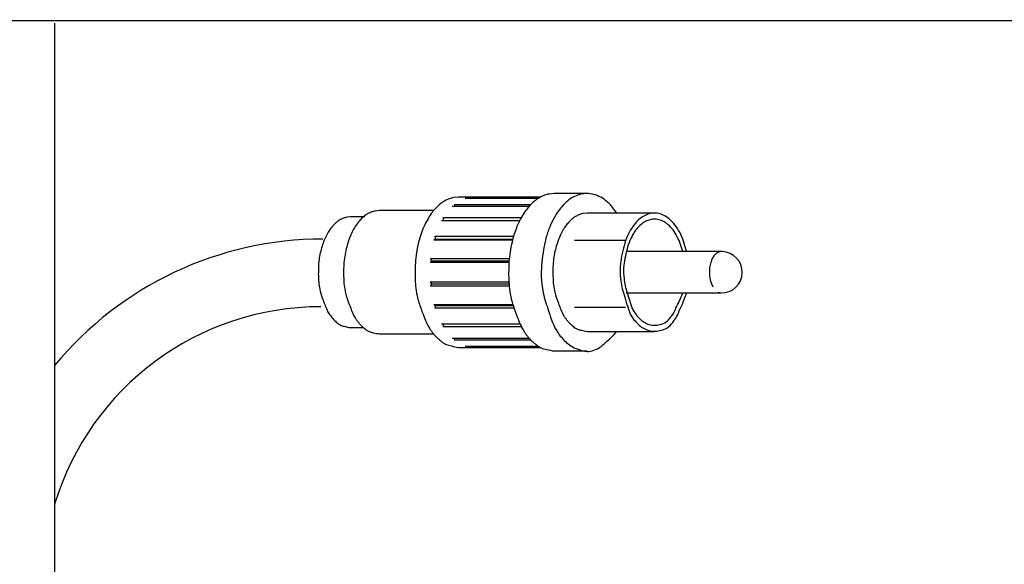
# Model space of a CAD drawing. Extents: x 0.49 to 7.8, y -9.7 to -0.42.
# Drawn here: x 5.56 to 6.68, y -1.31 to -0.7 of the extents above; entities that cross this region are included whole.
import ezdxf

# ---------------------------------------------------------------- set-up
doc = ezdxf.new("R2010")
doc.units = 0
doc.header["$MEASUREMENT"] = 0
doc.layers.add('LAYER_1', color=7, linetype='CONTINUOUS')

# ---------------------------------------------------------------- blocks, each defined once
blk = doc.blocks.new('BLOCK_145')
at = {"layer": 'LAYER_1', "color": 7}
for points in [[(6.1667, -0.8934), (6.1611, -0.894)], [(6.2041, -0.8934), (6.1667, -0.8934)], [(6.0582, -0.8975), (6.0528, -0.8981)], [(6.1513, -0.8975), (6.0582, -0.8975)], [(6.1488, -0.899), (6.0657, -0.899)], [(6.0685, -0.8982), (6.15, -0.8982)], [(5.9682, -0.9128), (5.9638, -0.9133)], [(6.03, -0.9128), (5.9682, -0.9128)], [(6.1385, -0.908), (6.0512, -0.908)], [(6.0537, -0.9058), (6.0533, -0.908)], [(6.0537, -0.9058), (6.1406, -0.9058)], [(6.2041, -0.9157), (6.1998, -0.9161)], [(6.2806, -0.9157), (6.2041, -0.9157)], [(6.2381, -0.9157), (6.231, -0.9067)], [(5.9354, -0.92), (5.9315, -0.9204)], [(5.9504, -0.92), (5.9354, -0.92)], [(6.1277, -0.9243), (6.039, -0.9243)], [(6.041, -0.9208), (6.1295, -0.9208)], [(6.041, -0.9208), (6.041, -0.9243)], [(6.0322, -0.9452), (6.0303, -0.9463)], [(6.1196, -0.9463), (6.0303, -0.9463)], [(6.0316, -0.942), (6.1208, -0.942)], [(6.0316, -0.942), (6.0322, -0.9452)], [(6.0322, -0.9452), (6.1199, -0.9452)], [(6.3127, -0.9594), (6.3095, -0.9492)], [(6.317, -0.9594), (6.3137, -0.9477)], [(6.3564, -0.9594), (6.2486, -0.9594)], [(6.3564, -0.9594), (6.3549, -0.9595)], [(6.0276, -0.9699), (6.026, -0.9719)], [(6.1155, -0.9719), (6.026, -0.9719)], [(6.0264, -0.9671), (6.0276, -0.9699)], [(6.0264, -0.9671), (6.1159, -0.9671)], [(6.0276, -0.9699), (6.1156, -0.9699)], [(6.026, -0.9938), (6.0276, -0.9958)], [(6.026, -0.9938), (6.1155, -0.9938)], [(6.0276, -0.9958), (6.0264, -0.9986)], [(6.1159, -0.9986), (6.0264, -0.9986)], [(6.0276, -0.9958), (6.1156, -0.9958)], [(6.2486, -1.0063), (6.3564, -1.0063)], [(5.9098, -1.0273), (5.9113, -1.0297)], [(6.0303, -1.0194), (6.1196, -1.0194)], [(6.0303, -1.0194), (6.0322, -1.0205)], [(6.0322, -1.0205), (6.0316, -1.0237)], [(6.1208, -1.0237), (6.0316, -1.0237)], [(6.0322, -1.0205), (6.1199, -1.0205)], [(6.256, -1.0254), (6.2597, -1.0311)], [(5.9396, -1.0323), (5.9413, -1.035)], [(6.1766, -1.0303), (6.1782, -1.0329)], [(6.2532, -1.0303), (6.2574, -1.0367)], [(5.9354, -1.0457), (5.9504, -1.0457)], [(6.0233, -1.0432), (6.0254, -1.0465)], [(6.039, -1.0414), (6.1277, -1.0414)], [(6.041, -1.0414), (6.041, -1.0448)], [(6.1295, -1.0448), (6.041, -1.0448)], [(6.1302, -1.046), (6.1323, -1.0495)], [(6.1675, -1.046), (6.1716, -1.0524)], [(6.2041, -1.05), (6.2806, -1.05)], [(5.9682, -1.0528), (6.03, -1.0528)], [(6.0512, -1.0577), (6.1385, -1.0577)], [(6.0533, -1.0577), (6.0537, -1.0599)], [(6.1405, -1.0599), (6.0537, -1.0599)], [(6.0582, -1.0681), (6.1513, -1.0681)], [(6.0657, -1.0667), (6.1488, -1.0667)], [(6.15, -1.0674), (6.0685, -1.0674)], [(6.1667, -1.0722), (6.2041, -1.0722)]]:
    blk.add_lwpolyline(points, dxfattribs=at)
for points in [[(6.2003, -0.8937), (6.198, -0.8939), (6.1956, -0.8945), (6.1934, -0.8954)], [(6.2078, -0.8937), (6.2053, -0.8934), (6.2028, -0.8934), (6.2003, -0.8937)], [(6.2156, -0.8958), (6.2131, -0.8947), (6.2105, -0.894), (6.2078, -0.8937)], [(6.0381, -0.9049), (6.0364, -0.9062), (6.0348, -0.9077), (6.0333, -0.9092)], [(6.0428, -0.9017), (6.0412, -0.9026), (6.0396, -0.9037), (6.0381, -0.9049)], [(6.0477, -0.8995), (6.046, -0.9001), (6.0444, -0.9009), (6.0428, -0.9017)], [(6.0528, -0.8981), (6.0511, -0.8984), (6.0494, -0.8989), (6.0477, -0.8995)], [(6.1457, -0.9012), (6.1439, -0.9025), (6.1422, -0.904), (6.1407, -0.9057)], [(6.1507, -0.8978), (6.1489, -0.8988), (6.1472, -0.8999), (6.1457, -0.9012)], [(6.1557, -0.8955), (6.154, -0.8961), (6.1523, -0.8969), (6.1507, -0.8978)], [(6.1611, -0.894), (6.1592, -0.8943), (6.1575, -0.8948), (6.1557, -0.8955)], [(6.1804, -0.9034), (6.1781, -0.9054), (6.1759, -0.9078), (6.174, -0.9102)], [(6.1868, -0.8985), (6.1845, -0.8999), (6.1824, -0.9015), (6.1804, -0.9034)], [(6.1934, -0.8954), (6.1911, -0.8962), (6.1889, -0.8972), (6.1868, -0.8985)], [(6.2235, -0.9), (6.221, -0.8983), (6.2184, -0.8969), (6.2156, -0.8958)], [(6.231, -0.9067), (6.2286, -0.9043), (6.2261, -0.9021), (6.2235, -0.9)], [(5.9596, -0.9144), (5.9582, -0.915), (5.9569, -0.9156), (5.9557, -0.9163)], [(5.9638, -0.9133), (5.9624, -0.9136), (5.961, -0.914), (5.9596, -0.9144)], [(6.0286, -0.9146), (6.027, -0.9167), (6.0254, -0.919), (6.0241, -0.9213)], [(6.0333, -0.9092), (6.0316, -0.9109), (6.03, -0.9127), (6.0286, -0.9146)], [(6.1357, -0.9114), (6.134, -0.9136), (6.1324, -0.9159), (6.131, -0.9183)], [(6.1407, -0.9057), (6.1389, -0.9075), (6.1372, -0.9093), (6.1357, -0.9114)], [(6.174, -0.9102), (6.1717, -0.913), (6.1697, -0.916), (6.1678, -0.9191)], [(6.2774, -0.9159), (6.2754, -0.9162), (6.2734, -0.9167), (6.2715, -0.9176)], [(6.2838, -0.9159), (6.2817, -0.9156), (6.2796, -0.9156), (6.2774, -0.9159)], [(6.2905, -0.9179), (6.2884, -0.9169), (6.2861, -0.9163), (6.2838, -0.9159)], [(5.9207, -0.9254), (5.9194, -0.9264), (5.9182, -0.9275), (5.9171, -0.9286)], [(5.9242, -0.9231), (5.9229, -0.9238), (5.9218, -0.9246), (5.9207, -0.9254)], [(5.9277, -0.9214), (5.9265, -0.9219), (5.9253, -0.9224), (5.9242, -0.9231)], [(5.9315, -0.9204), (5.9302, -0.9207), (5.9289, -0.921), (5.9277, -0.9214)], [(5.9439, -0.9269), (5.9426, -0.9286), (5.9414, -0.9304), (5.9402, -0.9323)], [(5.9478, -0.9224), (5.9464, -0.9238), (5.9451, -0.9253), (5.9439, -0.9269)], [(5.9518, -0.9189), (5.9504, -0.92), (5.949, -0.9212), (5.9478, -0.9224)], [(5.9557, -0.9163), (5.9543, -0.917), (5.953, -0.9179), (5.9518, -0.9189)], [(6.0241, -0.9213), (6.0226, -0.9238), (6.0211, -0.9264), (6.0199, -0.929)], [(6.1266, -0.9265), (6.1252, -0.9295), (6.1239, -0.9326), (6.1228, -0.9358)], [(6.131, -0.9183), (6.1294, -0.9209), (6.1279, -0.9237), (6.1266, -0.9265)], [(6.1678, -0.9191), (6.1658, -0.9226), (6.164, -0.9262), (6.1624, -0.9299)], [(6.1845, -0.9249), (6.1832, -0.9262), (6.1819, -0.9276), (6.1808, -0.9291)], [(6.1883, -0.9215), (6.1869, -0.9225), (6.1857, -0.9236), (6.1845, -0.9249)], [(6.192, -0.919), (6.1907, -0.9197), (6.1894, -0.9205), (6.1883, -0.9215)], [(6.1958, -0.9172), (6.1945, -0.9177), (6.1932, -0.9183), (6.192, -0.919)], [(6.1998, -0.9161), (6.1985, -0.9163), (6.1971, -0.9167), (6.1958, -0.9172)], [(6.2603, -0.9257), (6.2583, -0.9278), (6.2565, -0.9301), (6.2549, -0.9326)], [(6.2658, -0.9208), (6.2638, -0.9222), (6.2619, -0.9238), (6.2603, -0.9257)], [(6.2715, -0.9176), (6.2694, -0.9184), (6.2676, -0.9195), (6.2658, -0.9208)], [(6.2717, -0.9246), (6.2699, -0.9254), (6.2682, -0.9264), (6.2667, -0.9276)], [(6.277, -0.9229), (6.2752, -0.9232), (6.2734, -0.9238), (6.2717, -0.9246)], [(6.2825, -0.9227), (6.2807, -0.9225), (6.2788, -0.9226), (6.277, -0.9229)], [(6.2885, -0.9241), (6.2866, -0.9234), (6.2845, -0.9229), (6.2825, -0.9227)], [(6.2945, -0.9275), (6.2926, -0.9262), (6.2906, -0.925), (6.2885, -0.9241)], [(6.2973, -0.9222), (6.2952, -0.9205), (6.293, -0.9191), (6.2905, -0.9179)], [(6.3037, -0.9289), (6.3018, -0.9265), (6.2996, -0.9242), (6.2973, -0.9222)], [(5.9103, -0.9375), (5.9092, -0.9393), (5.9082, -0.9412), (5.9073, -0.9432)], [(5.9136, -0.9326), (5.9124, -0.9342), (5.9113, -0.9358), (5.9103, -0.9375)], [(5.9171, -0.9286), (5.9159, -0.9299), (5.9147, -0.9312), (5.9136, -0.9326)], [(5.9402, -0.9323), (5.939, -0.9344), (5.9379, -0.9365), (5.9368, -0.9387)], [(6.0163, -0.9379), (6.0152, -0.9411), (6.0141, -0.9444), (6.0133, -0.9477)], [(6.0199, -0.929), (6.0185, -0.9319), (6.0174, -0.9349), (6.0163, -0.9379)], [(6.1228, -0.9358), (6.1216, -0.9391), (6.1206, -0.9426), (6.1197, -0.946)], [(6.1624, -0.9299), (6.1606, -0.9341), (6.1591, -0.9383), (6.1579, -0.9427)], [(6.1772, -0.9344), (6.176, -0.9363), (6.1749, -0.9384), (6.174, -0.9405)], [(6.1808, -0.9291), (6.1795, -0.9308), (6.1783, -0.9325), (6.1772, -0.9344)], [(6.2549, -0.9326), (6.253, -0.9354), (6.2514, -0.9384), (6.25, -0.9416)], [(6.2618, -0.9322), (6.26, -0.9341), (6.2584, -0.9362), (6.2571, -0.9385)], [(6.2667, -0.9276), (6.2649, -0.9289), (6.2633, -0.9305), (6.2618, -0.9322)], [(6.3003, -0.9331), (6.2985, -0.9311), (6.2966, -0.9292), (6.2945, -0.9275)], [(6.3054, -0.9404), (6.3039, -0.9378), (6.3022, -0.9354), (6.3003, -0.9331)], [(6.3093, -0.9375), (6.3076, -0.9345), (6.3058, -0.9316), (6.3037, -0.9289)], [(6.3137, -0.9477), (6.3124, -0.9442), (6.3109, -0.9408), (6.3093, -0.9375)], [(5.9073, -0.9432), (5.9063, -0.9454), (5.9054, -0.9475), (5.9046, -0.9498)], [(5.9339, -0.946), (5.9329, -0.9486), (5.9321, -0.9513), (5.9314, -0.954)], [(5.9368, -0.9387), (5.9357, -0.9411), (5.9347, -0.9435), (5.9339, -0.946)], [(6.0133, -0.9477), (6.0124, -0.9512), (6.0116, -0.9546), (6.011, -0.9581)], [(6.1197, -0.946), (6.1187, -0.9496), (6.1179, -0.9533), (6.1173, -0.9569)], [(6.1579, -0.9427), (6.1566, -0.9474), (6.1556, -0.9521), (6.1549, -0.957)], [(6.1711, -0.9475), (6.1702, -0.95), (6.1694, -0.9526), (6.1687, -0.9552)], [(6.174, -0.9405), (6.1729, -0.9428), (6.1719, -0.9451), (6.1711, -0.9475)], [(6.25, -0.9416), (6.2484, -0.9451), (6.2472, -0.9489), (6.2462, -0.9527)], [(6.2528, -0.9466), (6.2514, -0.9499), (6.2503, -0.9532), (6.2495, -0.9566)], [(6.2571, -0.9385), (6.2554, -0.9411), (6.254, -0.9438), (6.2528, -0.9466)], [(6.3095, -0.9492), (6.3083, -0.9462), (6.3069, -0.9432), (6.3054, -0.9404)], [(5.9024, -0.957), (5.9017, -0.9595), (5.9011, -0.962), (5.9007, -0.9646)], [(5.9046, -0.9498), (5.9038, -0.9521), (5.903, -0.9545), (5.9024, -0.957)], [(5.9314, -0.954), (5.9307, -0.9568), (5.93, -0.9597), (5.9295, -0.9626)], [(6.011, -0.9581), (6.0103, -0.9618), (6.0099, -0.9654), (6.0096, -0.9691)], [(6.1173, -0.9569), (6.1166, -0.9608), (6.1161, -0.9646), (6.1158, -0.9685)], [(6.1549, -0.957), (6.154, -0.9618), (6.1533, -0.9666), (6.1528, -0.9715)], [(6.1687, -0.9552), (6.168, -0.9579), (6.1674, -0.9606), (6.1669, -0.9634)], [(6.2462, -0.9527), (6.245, -0.9565), (6.2441, -0.9605), (6.2433, -0.9645)], [(6.2495, -0.9566), (6.2485, -0.9601), (6.2477, -0.9636), (6.2471, -0.9671)], [(6.3522, -0.9605), (6.3518, -0.9608), (6.3513, -0.9611), (6.3509, -0.9614)], [(6.3536, -0.9599), (6.3531, -0.9601), (6.3526, -0.9603), (6.3522, -0.9605)], [(6.3549, -0.9595), (6.3545, -0.9596), (6.354, -0.9597), (6.3536, -0.9599)], [(5.9007, -0.9646), (5.9002, -0.9673), (5.8999, -0.97), (5.8996, -0.9727)], [(5.9283, -0.9716), (5.928, -0.9747), (5.9279, -0.9778), (5.9279, -0.9809)], [(5.9295, -0.9626), (5.929, -0.9655), (5.9286, -0.9686), (5.9283, -0.9716)], [(6.0096, -0.9691), (6.0092, -0.9729), (6.009, -0.9767), (6.009, -0.9804)], [(6.1158, -0.9685), (6.1154, -0.9724), (6.1152, -0.9764), (6.1152, -0.9803)], [(6.1528, -0.9715), (6.1524, -0.9761), (6.1521, -0.9807), (6.152, -0.9853)], [(6.1669, -0.9634), (6.1664, -0.9663), (6.166, -0.9691), (6.1658, -0.9721)], [(6.2433, -0.9645), (6.2426, -0.9684), (6.242, -0.9723), (6.2416, -0.9763)], [(6.2471, -0.9671), (6.2464, -0.9706), (6.2459, -0.9741), (6.2456, -0.9776)], [(6.3449, -0.9705), (6.3446, -0.9714), (6.3443, -0.9722), (6.3441, -0.9732)], [(6.3459, -0.968), (6.3455, -0.9688), (6.3452, -0.9696), (6.3449, -0.9705)], [(6.347, -0.9659), (6.3466, -0.9666), (6.3462, -0.9673), (6.3459, -0.968)], [(6.3483, -0.964), (6.3478, -0.9646), (6.3474, -0.9652), (6.347, -0.9659)], [(6.3496, -0.9626), (6.3491, -0.963), (6.3487, -0.9635), (6.3483, -0.964)], [(6.3509, -0.9614), (6.3504, -0.9617), (6.35, -0.9621), (6.3496, -0.9626)], [(5.8993, -0.9811), (5.8992, -0.9837), (5.8992, -0.9864), (5.8993, -0.989)], [(5.8996, -0.9727), (5.8994, -0.9755), (5.8993, -0.9783), (5.8993, -0.9811)], [(5.9279, -0.9809), (5.9278, -0.9838), (5.9279, -0.9868), (5.928, -0.9897)], [(6.009, -0.9804), (6.0089, -0.984), (6.009, -0.9876), (6.0092, -0.9912)], [(6.1152, -0.9803), (6.1151, -0.9841), (6.1152, -0.9878), (6.1153, -0.9916)], [(6.1654, -0.9809), (6.1653, -0.9838), (6.1653, -0.9866), (6.1655, -0.9894)], [(6.1658, -0.9721), (6.1655, -0.975), (6.1654, -0.978), (6.1654, -0.9809)], [(6.2416, -0.9763), (6.2414, -0.9809), (6.2416, -0.9855), (6.2421, -0.9901)], [(6.2456, -0.9776), (6.2455, -0.9817), (6.2456, -0.9858), (6.2461, -0.9899)], [(6.343, -0.9791), (6.3429, -0.9801), (6.3429, -0.9811), (6.3429, -0.9822)], [(6.3429, -0.9822), (6.3429, -0.9832), (6.3429, -0.9842), (6.3429, -0.9851)], [(6.3434, -0.976), (6.3433, -0.9771), (6.3431, -0.978), (6.343, -0.9791)], [(6.3441, -0.9732), (6.3438, -0.9741), (6.3436, -0.9751), (6.3434, -0.976)], [(5.8993, -0.989), (5.8994, -0.9914), (5.8996, -0.9938), (5.8998, -0.9962)], [(5.928, -0.9897), (5.9281, -0.9924), (5.9283, -0.995), (5.9285, -0.9977)], [(6.0092, -0.9912), (6.0093, -0.9945), (6.0095, -0.9977), (6.0098, -1.0009)], [(6.1153, -0.9916), (6.1155, -0.995), (6.1157, -0.9984), (6.116, -1.0018)], [(6.152, -0.9853), (6.1522, -0.9905), (6.1527, -0.9958), (6.1535, -1.001)], [(6.1655, -0.9894), (6.1656, -0.992), (6.1657, -0.9945), (6.1659, -0.9971)], [(6.2421, -0.9901), (6.2428, -0.9963), (6.2441, -1.0024), (6.2461, -1.0083)], [(6.2461, -0.9899), (6.2467, -0.9954), (6.2479, -1.0008), (6.2497, -1.006)], [(6.3429, -0.9851), (6.343, -0.986), (6.343, -0.9869), (6.3431, -0.9878)], [(6.3431, -0.9878), (6.3432, -0.9888), (6.3434, -0.9898), (6.3437, -0.9908)], [(6.3437, -0.9908), (6.344, -0.9921), (6.3444, -0.9934), (6.3449, -0.9947)], [(5.8998, -0.9962), (5.9002, -0.9989), (5.9007, -1.0015), (5.9013, -1.0042)], [(5.9013, -1.0042), (5.9022, -1.0077), (5.9033, -1.0112), (5.9047, -1.0146)], [(5.9285, -0.9977), (5.9289, -1.0007), (5.9295, -1.0036), (5.9302, -1.0066)], [(6.0098, -1.0009), (6.0103, -1.0046), (6.011, -1.0082), (6.0118, -1.0118)], [(6.116, -1.0018), (6.1165, -1.0056), (6.1173, -1.0094), (6.1182, -1.0132)], [(6.1535, -1.001), (6.1546, -1.0079), (6.1564, -1.0148), (6.1588, -1.0214)], [(6.1659, -0.9971), (6.1664, -1), (6.1669, -1.0028), (6.1676, -1.0056)], [(6.3449, -0.9947), (6.3455, -0.9963), (6.3461, -0.9979), (6.3469, -0.9995)], [(6.3526, -1.0054), (6.3531, -1.0056), (6.3537, -1.0058), (6.3543, -1.0059)], [(5.9047, -1.0146), (5.9062, -1.0189), (5.9079, -1.0231), (5.9098, -1.0273)], [(5.9302, -1.0066), (5.9312, -1.0106), (5.9324, -1.0145), (5.934, -1.0183)], [(6.0118, -1.0118), (6.013, -1.0166), (6.0146, -1.0214), (6.0164, -1.026)], [(6.1182, -1.0132), (6.1194, -1.0183), (6.121, -1.0232), (6.123, -1.0281)], [(6.1676, -1.0056), (6.1685, -1.0094), (6.1697, -1.0132), (6.1712, -1.0168)], [(6.2461, -1.0083), (6.248, -1.0158), (6.2504, -1.0232), (6.2532, -1.0303)], [(6.2497, -1.006), (6.2514, -1.0126), (6.2535, -1.0191), (6.256, -1.0254)], [(6.305, -1.0234), (6.308, -1.0179), (6.3106, -1.0122), (6.3127, -1.0063)], [(6.3088, -1.0262), (6.3121, -1.0198), (6.3148, -1.0132), (6.317, -1.0063)], [(6.3543, -1.0059), (6.355, -1.0061), (6.3557, -1.0062), (6.3564, -1.0063)], [(5.934, -1.0183), (5.9356, -1.023), (5.9375, -1.0277), (5.9396, -1.0323)], [(6.0164, -1.026), (6.0185, -1.0318), (6.0208, -1.0376), (6.0233, -1.0432)], [(6.1588, -1.0214), (6.1612, -1.0298), (6.1642, -1.038), (6.1675, -1.046)], [(6.1712, -1.0168), (6.1728, -1.0214), (6.1746, -1.0259), (6.1766, -1.0303)], [(6.2981, -1.0349), (6.3012, -1.0316), (6.3036, -1.0277), (6.305, -1.0234)], [(6.3013, -1.0397), (6.3047, -1.0357), (6.3072, -1.0311), (6.3088, -1.0262)], [(5.9113, -1.0297), (5.9118, -1.0305), (5.9123, -1.0313), (5.9129, -1.0321)], [(5.9129, -1.0321), (5.9135, -1.0328), (5.914, -1.0336), (5.9146, -1.0343)], [(5.9146, -1.0343), (5.9152, -1.035), (5.9159, -1.0358), (5.9165, -1.0365)], [(5.9165, -1.0365), (5.9172, -1.0372), (5.9179, -1.0378), (5.9186, -1.0384)], [(5.9186, -1.0384), (5.9193, -1.0391), (5.92, -1.0396), (5.9207, -1.0402)], [(5.9413, -1.035), (5.9419, -1.0359), (5.9425, -1.0368), (5.9431, -1.0377)], [(5.9431, -1.0377), (5.9437, -1.0385), (5.9443, -1.0394), (5.945, -1.0402)], [(6.123, -1.0281), (6.1251, -1.0342), (6.1275, -1.0402), (6.1302, -1.046)], [(6.1782, -1.0329), (6.1788, -1.0338), (6.1793, -1.0347), (6.1799, -1.0355)], [(6.1799, -1.0355), (6.1805, -1.0363), (6.1812, -1.0371), (6.1818, -1.0379)], [(6.1818, -1.0379), (6.1825, -1.0387), (6.1831, -1.0394), (6.1838, -1.0402)], [(6.2574, -1.0367), (6.2589, -1.0387), (6.2606, -1.0404), (6.2624, -1.0421)], [(6.2597, -1.0311), (6.261, -1.0328), (6.2624, -1.0343), (6.264, -1.0358)], [(6.264, -1.0358), (6.2656, -1.0372), (6.2672, -1.0385), (6.269, -1.0396)], [(6.2923, -1.0403), (6.2945, -1.0389), (6.2965, -1.0371), (6.2981, -1.0349)], [(5.9207, -1.0402), (5.9213, -1.0407), (5.9219, -1.0413), (5.9226, -1.0417)], [(5.9226, -1.0417), (5.9234, -1.0423), (5.9243, -1.0427), (5.9253, -1.0431)], [(5.9253, -1.0431), (5.9266, -1.0437), (5.9281, -1.0442), (5.9296, -1.0444)], [(5.9296, -1.0444), (5.9315, -1.045), (5.9335, -1.0454), (5.9354, -1.0457)], [(5.945, -1.0402), (5.9457, -1.041), (5.9464, -1.0418), (5.9471, -1.0426)], [(5.9471, -1.0426), (5.9479, -1.0433), (5.9487, -1.0441), (5.9495, -1.0448)], [(5.9495, -1.0448), (5.9502, -1.0455), (5.951, -1.0461), (5.9518, -1.0468)], [(5.9518, -1.0468), (5.9525, -1.0473), (5.9532, -1.0479), (5.9539, -1.0485)], [(5.9539, -1.0485), (5.9548, -1.049), (5.9559, -1.0495), (5.9569, -1.05)], [(5.9569, -1.05), (5.9584, -1.0507), (5.96, -1.0512), (5.9617, -1.0515)], [(6.0254, -1.0465), (6.0261, -1.0476), (6.0268, -1.0486), (6.0275, -1.0497)], [(6.0275, -1.0497), (6.0283, -1.0507), (6.0291, -1.0517), (6.0299, -1.0527)], [(6.1323, -1.0495), (6.1331, -1.0507), (6.1338, -1.0518), (6.1346, -1.0529)], [(6.1838, -1.0402), (6.1846, -1.0409), (6.1853, -1.0416), (6.1861, -1.0423)], [(6.1861, -1.0423), (6.1868, -1.0429), (6.1875, -1.0436), (6.1883, -1.0442)], [(6.1883, -1.0442), (6.1889, -1.0447), (6.1896, -1.0453), (6.1903, -1.0458)], [(6.1903, -1.0458), (6.1912, -1.0464), (6.1922, -1.0469), (6.1932, -1.0473)], [(6.1932, -1.0473), (6.1947, -1.048), (6.1962, -1.0484), (6.1978, -1.0487)], [(6.1978, -1.0487), (6.1999, -1.0493), (6.2019, -1.0497), (6.2041, -1.05)], [(6.2245, -1.0629), (6.2295, -1.059), (6.234, -1.0547), (6.2381, -1.05)], [(6.2624, -1.0421), (6.2641, -1.0437), (6.2661, -1.0451), (6.2681, -1.0464)], [(6.2681, -1.0464), (6.2702, -1.0475), (6.2723, -1.0485), (6.2746, -1.0492)], [(6.269, -1.0396), (6.2708, -1.0407), (6.2726, -1.0415), (6.2746, -1.0422)], [(6.2746, -1.0422), (6.2765, -1.0427), (6.2786, -1.0429), (6.2806, -1.0429)], [(6.2746, -1.0492), (6.2768, -1.0497), (6.2791, -1.0499), (6.2815, -1.0497)], [(6.2806, -1.0429), (6.2826, -1.0429), (6.2847, -1.0427), (6.2866, -1.0422)], [(6.2815, -1.0497), (6.2838, -1.0497), (6.2861, -1.0493), (6.2884, -1.0487)], [(6.2866, -1.0422), (6.2886, -1.0417), (6.2904, -1.0411), (6.2923, -1.0403)], [(6.2884, -1.0487), (6.2905, -1.048), (6.2927, -1.0472), (6.2947, -1.0462)], [(6.2947, -1.0462), (6.2973, -1.0444), (6.2995, -1.0422), (6.3013, -1.0397)], [(5.9617, -1.0515), (5.9639, -1.052), (5.966, -1.0525), (5.9682, -1.0528)], [(6.0299, -1.0527), (6.0307, -1.0537), (6.0316, -1.0547), (6.0325, -1.0557)], [(6.0325, -1.0557), (6.0334, -1.0566), (6.0343, -1.0575), (6.0353, -1.0583)], [(6.0353, -1.0583), (6.0362, -1.0592), (6.0372, -1.06), (6.0381, -1.0607)], [(6.0381, -1.0607), (6.039, -1.0615), (6.0398, -1.0621), (6.0407, -1.0628)], [(6.1346, -1.0529), (6.1354, -1.054), (6.1362, -1.055), (6.1371, -1.0561)], [(6.1371, -1.0561), (6.138, -1.0571), (6.1389, -1.0582), (6.1398, -1.0591)], [(6.1398, -1.0591), (6.1407, -1.0601), (6.1417, -1.0611), (6.1428, -1.062)], [(6.1716, -1.0524), (6.173, -1.0543), (6.1745, -1.0562), (6.1762, -1.0581)], [(6.1762, -1.0581), (6.1778, -1.0599), (6.1795, -1.0616), (6.1813, -1.0632)], [(6.0407, -1.0628), (6.0419, -1.0635), (6.0431, -1.0642), (6.0443, -1.0647)], [(6.0443, -1.0647), (6.0462, -1.0655), (6.0482, -1.0661), (6.0502, -1.0665)], [(6.0502, -1.0665), (6.0528, -1.0672), (6.0555, -1.0678), (6.0582, -1.0681)], [(6.1428, -1.062), (6.1437, -1.0628), (6.1447, -1.0637), (6.1457, -1.0645)], [(6.1457, -1.0645), (6.1466, -1.0652), (6.1475, -1.0659), (6.1484, -1.0667)], [(6.1484, -1.0667), (6.1496, -1.0674), (6.1509, -1.0681), (6.1522, -1.0687)], [(6.1522, -1.0687), (6.1542, -1.0695), (6.1563, -1.0701), (6.1584, -1.0705)], [(6.1584, -1.0705), (6.1611, -1.0712), (6.1639, -1.0718), (6.1667, -1.0722)], [(6.1813, -1.0632), (6.1832, -1.0646), (6.1851, -1.0661), (6.1871, -1.0673)], [(6.1871, -1.0673), (6.1892, -1.0684), (6.1913, -1.0694), (6.1935, -1.0701)], [(6.1935, -1.0701), (6.1956, -1.0709), (6.1978, -1.0715), (6.2, -1.072)], [(6.2, -1.072), (6.2021, -1.0724), (6.2041, -1.0727), (6.2061, -1.0729)], [(6.2061, -1.0729), (6.2088, -1.0725), (6.2113, -1.0718), (6.2137, -1.0707)], [(6.2137, -1.0707), (6.2179, -1.069), (6.2216, -1.0663), (6.2245, -1.0629)]]:
    blk.add_open_spline(points, degree=3, dxfattribs=at)
blk.add_open_spline([(6.3562, -1.0063), (6.3692, -1.0067), (6.38, -0.9964), (6.3803, -0.9834), (6.3806, -0.9705), (6.3704, -0.9597), (6.3574, -0.9594), (6.357, -0.9593), (6.3566, -0.9593), (6.3562, -0.9594)], degree=3, knots=[0, 0, 0, 0, 1, 1, 1, 2, 2, 2, 3, 3, 3, 3], dxfattribs=at)
blk = doc.blocks.new('BLOCK_144')
at = {"layer": 'LAYER_1', "color": 7}
for points in [[(6.1898, -0.9465), (6.2476, -0.9465)], [(6.1898, -1.0226), (6.2476, -1.0226)]]:
    blk.add_lwpolyline(points, dxfattribs=at)
at = {"layer": 'LAYER_1'}
blk.add_blockref('BLOCK_145', (0, 0), dxfattribs=at)

msp = doc.modelspace()

# ---------------------------------------------------------------- linework, layer by layer
at = {"layer": 'LAYER_1', "color": 7}
msp.add_lwpolyline([(7.8, -9.7048), (7.8, -0.6961), (7.8, -0.6973), (0.7958, -0.6973), (0.7958, -0.6961), (0.7958, -9.7048), (7.8, -9.7048)], dxfattribs=at)
at = {"layer": 'LAYER_1', "color": 4}
msp.add_lwpolyline([(5.6, -0.7), (5.6, -9.7)], dxfattribs=at)
at = {"layer": 'LAYER_1', "color": 7}
for points in [[(5.9042, -0.9452), (5.7865, -0.9452), (5.675, -0.9978), (5.6, -1.0886)], [(5.9021, -1.022), (5.763, -1.022), (5.6403, -1.1131), (5.6, -1.2462)]]:
    msp.add_open_spline(points, degree=3, dxfattribs=at)

# ---------------------------------------------------------------- block references
at = {"layer": 'LAYER_1'}
msp.add_blockref('BLOCK_144', (0, 0), dxfattribs=at)

doc.saveas('drawing.dxf')
